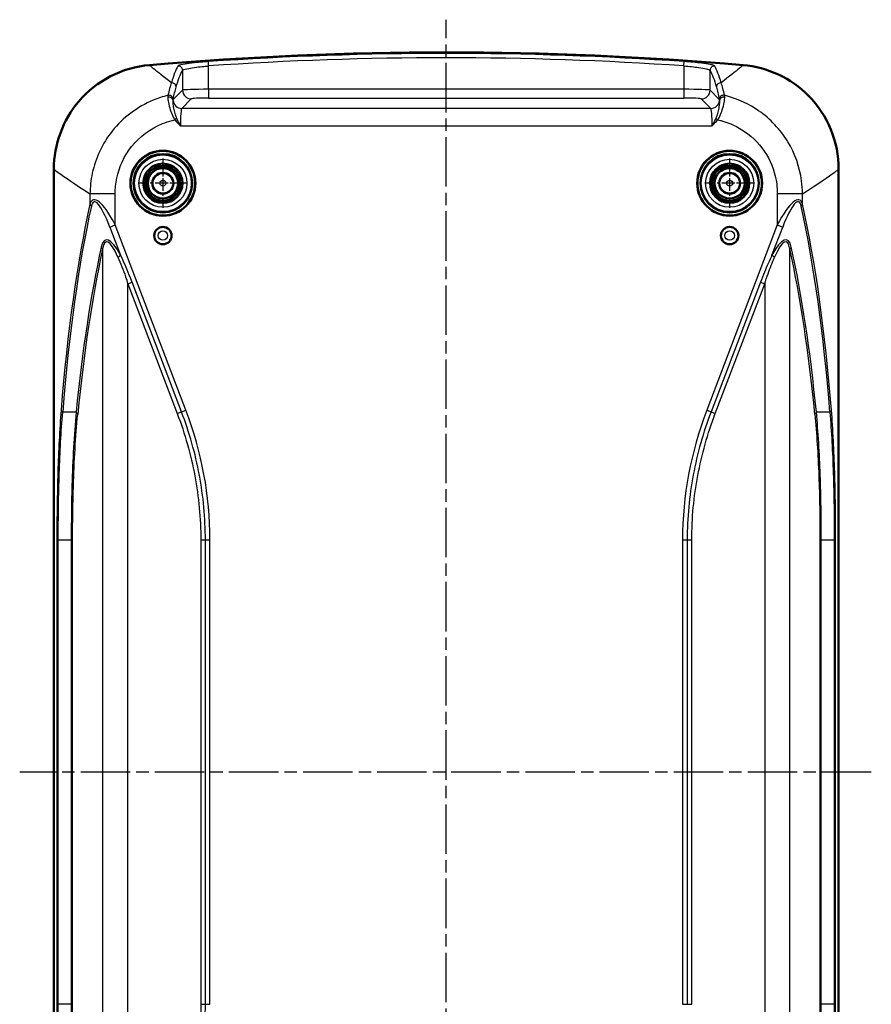
# Model space of a CAD drawing. Units: millimetres. Extents: x 1 to 593, y 1 to 419.
# Drawn here: x 385 to 483, y 198 to 311 of the extents above; entities that cross this region are included whole.
import ezdxf

# ---------------------------------------------------------------- set-up
doc = ezdxf.new("R2010")
doc.units = ezdxf.units.MM
doc.linetypes.add('CHAIN', pattern=[0.3543, 0.2362, -0.0295, 0.0591, -0.0295])
doc.linetypes.add('DASH_DOT', pattern=[0.37, 0.24, -0.06, 0.01, -0.06])
for name, color, linetype, lineweight in [('Mittellinie (ISO)', 1, 'DASH_DOT', 25), ('Mittelpunktmarkierung (ISO)', 1, 'DASH_DOT', 25), ('Sichtbar (ISO)', 7, 'Continuous', 50), ('Sichtbar schmal (ISO)', 1, 'Continuous', 25)]:
    doc.layers.add(name, color=color, linetype=linetype, lineweight=lineweight)

msp = doc.modelspace()

# ---------------------------------------------------------------- linework, layer by layer
at = {"layer": 'Mittellinie (ISO)', "linetype": 'CHAIN', "ltscale": 23.990969}
for p, q in [((434.2302334, 138.5980582), (434.2302334, 310.7264647)), ((482.9760457, 224.4749951), (385.3065864, 224.4749951))]:
    msp.add_line(p, q, dxfattribs=at)
at = {"layer": 'Mittelpunktmarkierung (ISO)', "linetype": 'CHAIN', "ltscale": 6.295496}
for p, q in [((401.7302334, 294.8077677), (401.7302334, 289.1422224)), ((466.7302334, 294.8077677), (466.7302334, 289.1422224)), ((404.563006, 291.9749951), (398.8974607, 291.9749951)), ((469.563006, 291.9749951), (463.8974607, 291.9749951))]:
    msp.add_line(p, q, dxfattribs=at)
at = {"layer": 'Sichtbar (ISO)'}
for p, q in [((389.2302334, 293.5841987), (389.2302334, 155.3657914)), ((479.2302334, 155.3657914), (479.2302334, 293.5841987))]:
    msp.add_line(p, q, dxfattribs=at)
for centre, radius in [((401.7302334, 291.9749951), 3.7244352), ((401.7302334, 291.9749951), 3.7), ((401.7302334, 291.9749951), 3.3521044), ((466.7302334, 291.9749951), 3.7244352), ((466.7302334, 291.9749951), 3.7), ((466.7302334, 291.9749951), 3.3521044), ((401.7302334, 291.9749951), 2.25), ((401.7302334, 291.9749951), 2), ((401.7302334, 291.9749951), 1.75), ((401.7302334, 291.9749951), 1.7412731), ((466.7302334, 291.9749951), 2.25), ((466.7302334, 291.9749951), 2), ((466.7302334, 291.9749951), 1.75), ((466.7302334, 291.9749951), 1.7412731), ((401.7302334, 291.9749951), 1.2), ((466.7302334, 291.9749951), 1.2), ((401.7302334, 285.9749951), 1), ((466.7302334, 285.9749951), 1)]:
    msp.add_circle(centre, radius, dxfattribs=at)
msp.add_arc((434.2302334, -93.0250049), 400, 85.118781053, 94.881218947, dxfattribs=at)
for points, knots in [([(400.1941032, 305.5242917), (398.6364952, 305.3912719), (397.1198972, 304.9553956), (394.3425302, 303.5271673), (393.1080858, 302.5498105), (391.1779523, 300.2872005), (390.458095, 299.0572442), (389.4802654, 296.4026428), (389.2302334, 294.9990049), (389.2302334, 293.5841987)], [0, 0, 0, 0, 0.4689833097, 0.4689833097, 0.9369598047, 0.9369598047, 1.3612377326, 1.3612377326, 1.7856844018, 1.7856844018, 1.7856844018, 1.7856844018]), ([(479.2302334, 293.5841987), (479.2302334, 295.1474468), (478.924982, 296.6956171), (477.7382564, 299.5844911), (476.8694378, 300.8976941), (474.7792415, 303.0133436), (473.615056, 303.8352034), (471.0533331, 305.0353491), (469.6760543, 305.403904), (468.2663635, 305.5242917)], [0, 0, 0, 0, 0.4689744229, 0.4689744229, 0.9369731402, 0.9369731402, 1.3612303229, 1.3612303229, 1.7856798663, 1.7856798663, 1.7856798663, 1.7856798663])]:
    msp.add_open_spline(points, degree=3, knots=knots, dxfattribs=at)
at = {"layer": 'Sichtbar schmal (ISO)'}
for p, q in [((406.9771271, 305.4254178), (406.9430806, 305.9231895)), ((461.4833397, 305.4254178), (461.5173861, 305.9231895)), ((403.9812384, 304.918021), (403.9812384, 302.6470411)), ((406.9771271, 302.746371), (406.9771271, 305.4254178)), ((461.4833397, 305.4254178), (461.4833397, 302.746371)), ((464.4792283, 302.6470411), (464.4792283, 304.918021)), ((403.9812384, 302.6470411), (402.9188459, 301.5846486)), ((406.9771271, 302.746371), (406.9771271, 301.7477415)), ((461.4833397, 302.746371), (406.9771271, 302.746371)), ((461.4833397, 302.746371), (461.4833397, 301.7477415)), ((465.5416208, 301.5846486), (464.4792283, 302.6470411)), ((403.8917944, 300.560338), (404.979868, 301.6484116)), ((406.9771271, 301.7477415), (461.4833397, 301.7477415)), ((463.4805987, 301.6484116), (464.5686723, 300.560338)), ((464.5686723, 300.560338), (403.8917944, 300.560338)), ((403.3217837, 299.4281718), (403.1044348, 299.2487024)), ((465.138683, 299.4281718), (465.3560319, 299.2487024)), ((403.7427995, 298.563079), (464.7176672, 298.563079)), ((396.2645224, 290.761336), (393.3700162, 290.761336)), ((393.3700162, 290.761336), (393.3700162, 289.5931741)), ((396.2645224, 287.1946422), (396.2645224, 290.761336)), ((472.1959443, 290.761336), (472.1959443, 287.1946422)), ((475.0904505, 290.761336), (472.1959443, 290.761336)), ((475.0904505, 289.5931741), (475.0904505, 290.761336)), ((395.6510211, 286.9607448), (396.2645224, 287.1946422)), ((395.6510211, 286.9607448), (396.8777269, 283.7431558)), ((404.3638185, 265.9505868), (396.2645224, 287.1946422)), ((472.1959443, 287.1946422), (464.0966482, 265.9505868)), ((471.5827398, 283.7431558), (472.8094456, 286.9607448)), ((472.1959443, 287.1946422), (472.8094456, 286.9607448)), ((394.8156722, 284.417809), (394.8156722, 164.5321812)), ((473.6447945, 164.5321812), (473.6447945, 284.417809)), ((397.7102179, 280.431887), (398.2046534, 280.6203906)), ((397.7102179, 280.431887), (403.3749475, 265.5735798)), ((397.7102179, 168.5181031), (397.7102179, 280.431887)), ((403.869383, 265.7620833), (398.2046534, 280.6203906)), ((470.2558133, 280.6203906), (464.5910837, 265.7620833)), ((465.0855192, 265.5735798), (470.7502488, 280.431887)), ((470.2558133, 280.6203906), (470.7502488, 280.431887)), ((470.7502488, 280.431887), (470.7502488, 168.5181031)), ((391.7832309, 265.7166895), (390.2363293, 265.7166895)), ((403.3749475, 265.5735798), (403.869383, 265.7620833)), ((403.869383, 265.7620833), (404.3638185, 265.9505868)), ((464.0966482, 265.9505868), (464.5910837, 265.7620833)), ((464.5910837, 265.7620833), (465.0855192, 265.5735798)), ((478.2241374, 265.7166895), (476.6772358, 265.7166895)), ((389.7293161, 251.0981042), (389.5741919, 251.0981042)), ((389.5741919, 251.0981042), (389.5741919, 197.8518859)), ((389.7293161, 197.8518859), (389.7293161, 251.0981042)), ((389.7293161, 251.0981042), (391.2191835, 251.0981042)), ((391.2191835, 251.0981042), (391.3722952, 251.0981042)), ((391.2191835, 251.0981042), (391.2191835, 197.8518859)), ((391.3722952, 197.8518859), (391.3722952, 251.0981042)), ((406.0735346, 251.0981042), (406.6026849, 251.0981042)), ((406.0735346, 251.0981042), (406.0735346, 197.8518859)), ((406.6026849, 197.8518859), (406.6026849, 251.0981042)), ((406.6026849, 251.0981042), (407.1318352, 251.0981042)), ((407.1318352, 197.8518859), (407.1318352, 251.0981042)), ((461.3286315, 251.0981042), (461.3286315, 197.8518859)), ((461.3286315, 251.0981042), (461.8577818, 251.0981042)), ((461.8577818, 251.0981042), (462.3869321, 251.0981042)), ((461.8577818, 251.0981042), (461.8577818, 197.8518859)), ((462.3869321, 197.8518859), (462.3869321, 251.0981042)), ((477.2412832, 251.0981042), (477.0881715, 251.0981042)), ((477.0881715, 251.0981042), (477.0881715, 197.8518859)), ((477.2412832, 197.8518859), (477.2412832, 251.0981042)), ((477.2412832, 251.0981042), (478.7311507, 251.0981042)), ((478.7311507, 251.0981042), (478.7311507, 197.8518859)), ((478.8862748, 251.0981042), (478.7311507, 251.0981042)), ((478.8862748, 197.8518859), (478.8862748, 251.0981042)), ((389.7293161, 197.8518859), (389.5741919, 197.8518859)), ((391.2191835, 197.8518859), (389.7293161, 197.8518859)), ((391.3722952, 197.8518859), (391.2191835, 197.8518859)), ((406.0735346, 197.8518859), (406.6026849, 197.8518859)), ((406.6026849, 197.8518859), (407.1318352, 197.8518859)), ((461.3286315, 197.8518859), (461.8577818, 197.8518859)), ((461.8577818, 197.8518859), (462.3869321, 197.8518859)), ((477.2412832, 197.8518859), (477.0881715, 197.8518859)), ((478.7311507, 197.8518859), (477.2412832, 197.8518859)), ((478.8862748, 197.8518859), (478.7311507, 197.8518859))]:
    msp.add_line(p, q, dxfattribs=at)
for centre, radius in [((401.7302334, 291.9749951), 3.2543254), ((401.7302334, 291.9749951), 2.7543444), ((466.7302334, 291.9749951), 3.2543254), ((466.7302334, 291.9749951), 2.7543444), ((401.7302334, 291.9749951), 1.1327422), ((466.7302334, 291.9749951), 1.1327422), ((401.7302334, 291.9749951), 0.3327727), ((466.7302334, 291.9749951), 0.3327727), ((401.7302334, 285.9749951), 0.9898009), ((466.7302334, 285.9749951), 0.9898009), ((401.7302334, 285.9749951), 0.5422661), ((466.7302334, 285.9749951), 0.5422661)]:
    msp.add_circle(centre, radius, dxfattribs=at)
for radius in [399.8802953, 399.3813605]:
    msp.add_arc((434.2302334, -93.0250049), radius, 86.087192578, 93.912807422, dxfattribs=at)
for centre, major_axis, ratio, start_param, end_param in [((403.4819237, 304.918021), (0.4332822, -0.2495326), 0.9945314405, 0.5248945413, 2.1678788463), ((464.978543, 304.918021), (-0.4332822, -0.2495326), 0.9945314405, 4.1153064631, 5.7582907681), ((402.7462685, 302.9968501), (0.480734, -0.1374583), 0.982310496, 0.2832563468, 1.9228171192), ((406.9771271, 302.6415555), (-3, 0), 0.0349385195, 4.7123889804, 6.2308254301), ((404.979868, 302.6470411), (0.7071068, -0.7071068), 0.9972646886, 3.9283603449, 5.4964176159), ((461.4833397, 302.6415555), (-3, 0), 0.0349385195, 3.1939525316, 4.7123889804), ((463.4805987, 302.6470411), (-0.7071068, -0.7071068), 0.9972646886, 0.7867676913, 2.3548249623), ((465.7141982, 302.9968501), (-0.480734, -0.1374583), 0.982310496, 4.360368188, 5.9999289604), ((402.4022294, 301.404776), (0.4999464, -0.0073224), 0.898170033, 0.1310024917, 1.7980448534), ((402.4179308, 301.5761753), (0.4914875, -0.0918699), 0.9630392679, 0.1964402159, 1.974323727), ((402.4195312, 301.5846486), (0.4911383, -0.0937186), 0.9630635246, 0.1956042351, 1.9771831809), ((403.8917944, 301.5589676), (0.7071068, -0.7071068), 0.9972646886, 4.0314780596, 5.4964176159), ((406.9771271, 301.642926), (2, 0), 0.0524077793, 1.5707963268, 3.0892327762), ((461.4833397, 301.642926), (2, 0), 0.0524077793, 0.0523598778, 1.5707963268), ((464.5686723, 301.5589676), (0.7071068, 0.7071068), 0.9972646886, 3.9283603449, 5.3932999012), ((466.0409355, 301.5846486), (-0.4911383, -0.0937186), 0.9630635246, 4.3060021263, 6.0875810721), ((466.0425359, 301.5761753), (-0.4914875, -0.0918699), 0.9630392679, 4.3088615801, 6.0867450913), ((466.0582373, 301.404776), (-0.4999464, -0.0073224), 0.898170033, 4.4851404537, 6.1521828154), ((403.9000229, 298.563079), (0, 2), 0.0786116689, 0.0523598776, 1.5707963268), ((464.5604438, 298.563079), (0, -2), 0.0786116689, 1.5707963268, 3.089232776), ((396.2645224, 282.8955664), (-2.5391652, 7.1736194), 0.2227185889, 5.2740185262, 6.5788349383), ((395.6510211, 282.6616691), (-1.8197101, 7.1890671), 0.1719816943, 5.3091841522, 6.6140005644), ((472.1959443, 282.8955664), (2.5391652, 7.1736194), 0.2227185889, 5.9875356761, 7.2923520882), ((472.8094456, 282.6616691), (1.8197101, 7.1890671), 0.1719816943, 5.95237005, 7.2571864621), ((511.5623514, -80.9063024), (-101.3630173, 397.6764377), 0.1729747904, 0.3302594251, 0.4687635255), ((510.9488501, -81.1401998), (-100.6630543, 397.6861218), 0.1719816943, 0.3308152572, 0.4693193577), ((394.1418845, 289.5931741), (-0.7813505, 0.1717305), 0.6189032503, 0.3412314164, 0.8144921713), ((474.3185822, 289.5931741), (0.7813505, 0.1717305), 0.6189032503, 5.4686931358, 5.9419538907), ((357.5116166, -81.1401998), (100.6630543, 397.6861218), 0.1719816943, 5.8138659495, 5.95237005), ((356.8981153, -80.9063024), (101.3630173, 397.6764377), 0.1729747904, 5.8144217816, 5.9529258821), ((398.3237192, 273.0833396), (-3.1431356, 12.4174796), 0.1719816943, 5.6995473165, 6.6140507853), ((397.7102179, 272.8494422), (-2.4539941, 12.4245658), 0.1388912139, 5.7156264487, 6.6301299176), ((470.1367475, 273.0833396), (3.1431356, 12.4174796), 0.1719816943, 5.952319829, 6.8668232979), ((470.7502488, 272.8494422), (2.4539941, 12.4245658), 0.1388912139, 5.9362406968, 6.8507441657), ((512.1758526, -86.1448909), (-100.7457684, 398.0128976), 0.1719816943, 0.3308654782, 0.4446297975), ((394.0437933, 284.417809), (0.7813618, -0.1716794), 0.6188651546, 0.3411523857, 0.814451669), ((474.4166734, 284.417809), (-0.7813618, -0.1716794), 0.6188651546, 5.4687336382, 5.9420329215), ((356.2846141, -86.1448909), (100.7457684, 398.0128976), 0.1719816943, 5.8385555097, 5.952319829), ((511.5623514, -86.3787882), (-100.0464884, 398.0224049), 0.1709868449, 0.3314177012, 0.4451820206), ((396.2642256, 283.5092584), (0.7010342, 0.3854233), 0.1944579457, 5.0523503317, 5.6614465545), ((472.1962411, 283.5092584), (0.7010342, -0.3854233), 0.1944579457, 3.7633314063, 4.3724276291), ((356.8981153, -86.3787882), (100.0464884, 398.0224049), 0.1709868449, 5.8380032866, 5.9517676059), ((390.8498306, 265.9505868), (-0.7975015, 0.0631769), 0.5245636696, 0.1498853915, 0.7356530836), ((391.1697296, 265.4827921), (0.7961226, -0.0786691), 0.5398004893, 0.1810542047, 0.7460008618), ((343.7835973, 251.0981042), (63.3482379, 0), 0.801916544, 0, 0.2967059728), ((524.6768694, 251.0981042), (-63.3482379, 0), 0.801916544, 5.9864793343, 6.2831853072), ((477.2907371, 265.4827921), (-0.7961226, -0.0786691), 0.5398004893, 5.5371844454, 6.1021311025), ((477.6106361, 265.9505868), (0.7975015, 0.0631769), 0.5245636696, 5.5475322236, 6.1332999156)]:
    msp.add_ellipse(centre, major_axis=major_axis, ratio=ratio, start_param=start_param, end_param=end_param, dxfattribs=at)
for points, knots in [([(406.9430806, 305.9231895), (406.726404, 305.9083693), (406.5098225, 305.8920568), (405.9565998, 305.8464629), (405.6260298, 305.8152741), (404.9209438, 305.7390034), (404.56345, 305.6925631), (403.8943233, 305.5842846), (403.6300382, 305.5219939), (403.4755837, 305.4476397), (403.4528298, 305.4308219), (403.4435484, 305.4146723)], [0, 0, 0, 0, 0.06507354887, 0.06507354887, 0.16919122706, 0.16919122706, 0.3045442087, 0.3045442087, 0.48050308484, 0.48050308484, 0.5338717989, 0.5338717989, 0.5338717989, 0.5338717989]), ([(465.0169183, 305.4146723), (465.0048582, 305.4356569), (464.9700216, 305.45777), (464.8220904, 305.5171569), (464.6743567, 305.5555557), (464.2208177, 305.6444759), (463.8806277, 305.6951626), (462.9087198, 305.812312), (462.214413, 305.8755145), (461.5173861, 305.9231895)], [0.00000000001, 0.00000000001, 0.00000000001, 0.00000000001, 0.0693464891, 0.0693464891, 0.18030087165, 0.18030087165, 0.32454156896, 0.32454156896, 0.53387667988, 0.53387667988, 0.53387667988, 0.53387667988]), ([(402.7072602, 303.487517), (401.7981874, 304.1900851), (401.1138303, 304.7336477), (400.6664701, 305.1085849), (400.456837, 305.2842805), (400.2991506, 305.4230262), (400.1941032, 305.5242917)], [4.9089815189, 4.9089815189, 4.9089815189, 4.9089815189, 6.1516387176, 6.1516387176, 6.1516387176, 6.7339483228, 6.7339483228, 6.7339483228, 6.7339483228]), ([(403.4435484, 305.4146723), (403.3201417, 305.1999455), (403.196997, 304.9317808), (402.9514839, 304.2891634), (402.8291154, 303.9147107), (402.7072602, 303.487517)], [-1.419191302, -1.419191302, -1.419191302, -1.419191302, -0.709595651, -0.709595651, 0, 0, 0, 0]), ([(403.2455833, 302.9968501), (403.3673516, 303.4227114), (403.4896235, 303.7959985), (403.7349253, 304.4366203), (403.8579552, 304.7039551), (403.9812384, 304.918021)], [0, 0, 0, 0, 0.709595651, 0.709595651, 1.419191302, 1.419191302, 1.419191302, 1.419191302]), ([(403.9812384, 304.918021), (403.989186, 304.9341209), (404.0086669, 304.9508889), (404.1408994, 305.0250307), (404.3671523, 305.0871634), (404.9399812, 305.1951957), (405.2460246, 305.2415399), (405.8496331, 305.3176672), (406.1326261, 305.3488025), (406.6062262, 305.3943264), (406.791636, 305.4106161), (406.9771271, 305.4254178)], [-0.5338717989, -0.5338717989, -0.5338717989, -0.5338717989, -0.48050308484, -0.48050308484, -0.3045442087, -0.3045442087, -0.16919122706, -0.16919122706, -0.06507354887, -0.06507354887, 0, 0, 0, 0]), ([(461.4833397, 305.4254178), (462.0800458, 305.3778022), (462.6744249, 305.3147048), (463.5064551, 305.1977895), (463.7976859, 305.1472141), (464.1859556, 305.0585093), (464.31243, 305.0202102), (464.4390761, 304.9609894), (464.4689013, 304.938941), (464.4792283, 304.918021)], [-0.53387667988, -0.53387667988, -0.53387667988, -0.53387667988, -0.32454156896, -0.32454156896, -0.18030087165, -0.18030087165, -0.0693464891, -0.0693464891, -0.00000000001, -0.00000000001, -0.00000000001, -0.00000000001]), ([(464.4792283, 304.918021), (464.6025115, 304.7039551), (464.7255414, 304.4366203), (464.9708432, 303.7959985), (465.0931152, 303.4227114), (465.2148834, 302.9968501)], [0, 0, 0, 0, 0.709595651, 0.709595651, 1.419191302, 1.419191302, 1.419191302, 1.419191302]), ([(465.7532065, 303.487517), (465.6313513, 303.9147107), (465.5089828, 304.2891634), (465.2634697, 304.9317808), (465.140325, 305.1999455), (465.0169183, 305.4146723)], [-1.419191302, -1.419191302, -1.419191302, -1.419191302, -0.709595651, -0.709595651, 0, 0, 0, 0]), ([(468.2663635, 305.5242917), (468.170811, 305.4321793), (468.0317098, 305.3090596), (467.8495677, 305.1553211), (467.4041493, 304.7793621), (466.700796, 304.2198524), (465.7532065, 303.487517)], [-6.4374897641, -6.4374897641, -6.4374897641, -6.4374897641, -5.9078139348, -5.9078139348, -5.9078139348, -4.6125209315, -4.6125209315, -4.6125209315, -4.6125209315]), ([(402.7072602, 303.487517), (402.6407829, 303.2925421), (402.5740546, 303.0769302), (402.440981, 302.6012704), (402.3746381, 302.341692), (402.3082936, 302.056169)], [-0.64348338709, -0.64348338709, -0.64348338709, -0.64348338709, -0.32174169355, -0.32174169355, -0.00320206673, -0.00320206673, -0.00320206673, -0.00320206673]), ([(402.9188459, 301.5846486), (402.972437, 301.8654962), (403.0263868, 302.1212436), (403.1353513, 302.5906021), (403.1903716, 302.8037579), (403.2455833, 302.9968501)], [0.00320206673, 0.00320206673, 0.00320206673, 0.00320206673, 0.32174169355, 0.32174169355, 0.64348338709, 0.64348338709, 0.64348338709, 0.64348338709]), ([(465.2148834, 302.9968501), (465.2700951, 302.8037579), (465.3251154, 302.5906021), (465.4340799, 302.1212436), (465.4880297, 301.8654962), (465.5416208, 301.5846486)], [0, 0, 0, 0, 0.32174169354, 0.32174169354, 0.64028132036, 0.64028132036, 0.64028132036, 0.64028132036]), ([(466.1521731, 302.056169), (466.0858286, 302.341692), (466.0194857, 302.6012704), (465.8864121, 303.0769302), (465.8196838, 303.2925421), (465.7532065, 303.487517)], [-0.64028132036, -0.64028132036, -0.64028132036, -0.64028132036, -0.32174169354, -0.32174169354, 0, 0, 0, 0]), ([(402.3063092, 302.0475547), (401.729336, 301.9036178), (401.1618762, 301.7166591), (398.7877161, 300.7310511), (397.1475901, 299.5046883), (394.7936681, 296.5428845), (394.0092968, 294.8733756), (393.4666846, 292.3458557), (393.3789372, 291.5530672), (393.3700162, 290.761336)], [-1.1660148368, -1.1660148368, -1.1660148368, -1.1660148368, -1.0308631603, -1.0308631603, -0.5838585544, -0.5838585544, -0.1795909926, -0.1795909926, 0, 0, 0, 0]), ([(402.3063092, 302.0475547), (402.3028718, 302.0222461), (402.2999495, 301.9924566), (402.2961363, 301.9244018), (402.2952471, 301.8861364), (402.2960004, 301.8439178)], [-0.048397887193, -0.048397887193, -0.048397887193, -0.048397887193, -0.024198943596, -0.024198943596, 0, 0, 0, 0]), ([(402.2960004, 301.8439178), (402.2987996, 301.6870394), (402.3203043, 301.474221), (402.4114081, 300.9735892), (402.4792594, 300.6880032), (402.6508316, 300.15232), (402.7424207, 299.9087643), (402.9291212, 299.5254548), (403.0101346, 299.3806749), (403.1044348, 299.2487024)], [0, 0, 0, 0, 0.08992003337, 0.08992003337, 0.17706392715, 0.17706392715, 0.2440976916, 0.2440976916, 0.28599379438, 0.28599379438, 0.28599379438, 0.28599379438]), ([(403.3217837, 299.4281718), (403.26373, 299.5523031), (403.2154346, 299.6849738), (403.1067762, 300.0246781), (403.0563875, 300.2294891), (402.9659594, 300.6587782), (402.9338456, 300.8719058), (402.8965197, 301.2251749), (402.8924059, 301.3632725), (402.8987511, 301.4561732)], [-0.28599379438, -0.28599379438, -0.28599379438, -0.28599379438, -0.2440976916, -0.2440976916, -0.17706392715, -0.17706392715, -0.08992003337, -0.08992003337, 0, 0, 0, 0]), ([(402.8987511, 301.4561732), (402.9003888, 301.4811044), (402.9030126, 301.5038759), (402.9094186, 301.5447456), (402.9132, 301.5628438), (402.9172341, 301.5784549)], [0, 0, 0, 0, 0.024198943596, 0.024198943596, 0.048397887193, 0.048397887193, 0.048397887193, 0.048397887193]), ([(465.5617156, 301.4561732), (465.5680608, 301.3632725), (465.563947, 301.2251749), (465.5266211, 300.8719058), (465.4945073, 300.6587782), (465.4040792, 300.2294891), (465.3536905, 300.0246781), (465.2450321, 299.6849738), (465.1967367, 299.5523031), (465.138683, 299.4281718)], [0, 0, 0, 0, 0.08992003337, 0.08992003337, 0.17706392715, 0.17706392715, 0.2440976916, 0.2440976916, 0.28599379438, 0.28599379438, 0.28599379438, 0.28599379438]), ([(465.3560319, 299.2487024), (465.4503321, 299.3806749), (465.5313455, 299.5254548), (465.718046, 299.9087643), (465.8096351, 300.15232), (465.9812073, 300.6880032), (466.0490586, 300.9735892), (466.1401624, 301.474221), (466.1616671, 301.6870394), (466.1644663, 301.8439178)], [-0.28599379438, -0.28599379438, -0.28599379438, -0.28599379438, -0.2440976916, -0.2440976916, -0.17706392715, -0.17706392715, -0.08992003337, -0.08992003337, 0, 0, 0, 0]), ([(465.5432326, 301.5784549), (465.5472667, 301.5628438), (465.5510481, 301.5447456), (465.5574541, 301.5038759), (465.5600779, 301.4811044), (465.5617156, 301.4561732)], [0, 0, 0, 0, 0.024198943596, 0.024198943596, 0.048397887193, 0.048397887193, 0.048397887193, 0.048397887193]), ([(466.1644663, 301.8439178), (466.1652196, 301.8861364), (466.1643304, 301.9244018), (466.1605172, 301.9924566), (466.1575949, 302.0222461), (466.1541575, 302.0475547)], [-0.048397887193, -0.048397887193, -0.048397887193, -0.048397887193, -0.024198943596, -0.024198943596, 0, 0, 0, 0]), ([(475.0904505, 290.761336), (475.0848005, 291.2627712), (475.0476114, 291.764589), (474.7608904, 293.8346068), (474.2212649, 295.368712), (472.546697, 298.1349266), (471.3973513, 299.3540744), (469.0025541, 301.0137235), (467.834523, 301.5667879), (466.4618596, 301.9675572), (466.3083469, 302.0090893), (466.1541575, 302.0475547)], [-1.310241039, -1.310241039, -1.310241039, -1.310241039, -1.1964988281, -1.1964988281, -0.8375791949, -0.8375791949, -0.4688990354, -0.4688990354, -0.1803457828, -0.1803457828, -0.1442262022, -0.1442262022, -0.1442262022, -0.1442262022]), ([(396.2645224, 290.761336), (396.2645224, 291.3599726), (396.3246636, 291.9586655), (396.7167298, 293.8650818), (397.300261, 295.1206516), (399.0680819, 297.3402819), (400.3066243, 298.2539362), (402.0488092, 298.9555846), (402.4182588, 299.0769595), (402.793835, 299.1741393)], [0, 0, 0, 0, 0.1795909926, 0.1795909926, 0.5838585544, 0.5838585544, 1.0308631603, 1.0308631603, 1.1472451994, 1.1472451994, 1.1472451994, 1.1472451994]), ([(403.1044348, 299.2487024), (403.2038471, 299.1283078), (403.3082201, 299.012085), (403.5224966, 298.7846694), (403.6323965, 298.673482), (403.7427995, 298.563079)], [0.000000000001, 0.000000000001, 0.000000000001, 0.000000000001, 0.046840033662, 0.046840033662, 0.093680067323, 0.093680067323, 0.093680067323, 0.093680067323]), ([(403.7427995, 298.563079), (403.6691975, 298.710283), (403.5963665, 298.8575882), (403.4551134, 299.1471745), (403.3866881, 299.2893924), (403.3217837, 299.4281718)], [-0.093680067323, -0.093680067323, -0.093680067323, -0.093680067323, -0.046840033662, -0.046840033662, -0.000000000001, -0.000000000001, -0.000000000001, -0.000000000001]), ([(465.138683, 299.4281718), (465.0737786, 299.2893924), (465.0053533, 299.1471745), (464.8641002, 298.8575882), (464.7912692, 298.710283), (464.7176672, 298.563079)], [-0.093132344433, -0.093132344433, -0.093132344433, -0.093132344433, -0.046292310771, -0.046292310771, 0.000547722891, 0.000547722891, 0.000547722891, 0.000547722891]), ([(464.7176672, 298.563079), (464.8280702, 298.673482), (464.9379701, 298.7846694), (465.1522466, 299.012085), (465.2566196, 299.1283078), (465.3560319, 299.2487024)], [-0.000547722891, -0.000547722891, -0.000547722891, -0.000547722891, 0.046292310771, 0.046292310771, 0.093132344433, 0.093132344433, 0.093132344433, 0.093132344433]), ([(465.6666317, 299.1741393), (465.7226248, 299.1596512), (465.7784854, 299.1446254), (466.7607109, 298.8702776), (467.6456576, 298.461936), (469.4555074, 297.2271516), (470.3204986, 296.3149504), (471.5727003, 294.2375933), (471.970973, 293.0823468), (472.1718806, 291.5196089), (472.1959443, 291.1404767), (472.1959443, 290.761336)], [0.1629958396, 0.1629958396, 0.1629958396, 0.1629958396, 0.1803457828, 0.1803457828, 0.4688990354, 0.4688990354, 0.8375791949, 0.8375791949, 1.1964988281, 1.1964988281, 1.310241039, 1.310241039, 1.310241039, 1.310241039]), ([(389.2302334, 293.5841987), (389.3427207, 293.4910266), (389.5116363, 293.3634227), (389.7362543, 293.2018682), (390.4293951, 292.7033327), (391.6551413, 291.8799357), (393.3700162, 290.761336)], [-6.7339483228, -6.7339483228, -6.7339483228, -6.7339483228, -6.1516387176, -6.1516387176, -6.1516387176, -4.3547098681, -4.3547098681, -4.3547098681, -4.3547098681]), ([(475.0904505, 290.761336), (476.8556699, 291.912775), (478.1022957, 292.7511993), (478.7837548, 293.2448434), (478.9789098, 293.3862122), (479.1279133, 293.4994481), (479.2302334, 293.5841987)], [4.0582450801, 4.0582450801, 4.0582450801, 4.0582450801, 5.9078139348, 5.9078139348, 5.9078139348, 6.4374897641, 6.4374897641, 6.4374897641, 6.4374897641]), ([(396.5686451, 283.5092584), (396.882663, 282.7857925), (397.1872817, 282.0335566), (397.5389584, 280.9866469), (397.6264175, 280.7103058), (397.7102179, 280.431887)], [0, 0, 0, 0, 0.25249954283, 0.25249954283, 0.34197315409, 0.34197315409, 0.34197315409, 0.34197315409]), ([(398.2046534, 280.6203906), (398.0985054, 280.8988114), (397.9900936, 281.1760535), (397.5648586, 282.2306729), (397.2222528, 282.9993958), (396.8777269, 283.7431558)], [-0.34197315409, -0.34197315409, -0.34197315409, -0.34197315409, -0.25249954283, -0.25249954283, 0, 0, 0, 0]), ([(471.5827398, 283.7431558), (471.2885042, 283.107962), (470.9956539, 282.4573617), (470.5610026, 281.4064503), (470.4059279, 281.0141338), (470.2558133, 280.6203906)], [0, 0, 0, 0, 0.21564234834, 0.21564234834, 0.34203713391, 0.34203713391, 0.34203713391, 0.34203713391]), ([(470.7502488, 280.431887), (470.8687575, 280.8256211), (470.9949815, 281.2161147), (471.361557, 282.2557115), (471.6236407, 282.8913963), (471.8918216, 283.5092584)], [-0.34203713391, -0.34203713391, -0.34203713391, -0.34203713391, -0.21564234834, -0.21564234834, 0, 0, 0, 0]), ([(390.0563219, 265.9505868), (389.8793454, 263.731148), (389.7608214, 261.3364532), (389.6085932, 256.3266941), (389.5741919, 253.7131704), (389.5741919, 251.0981042)], [0, 0, 0, 0, 0.7845198364, 0.7845198364, 1.5690396729, 1.5690396729, 1.5690396729, 1.5690396729]), ([(389.7293161, 251.0981042), (389.7293161, 253.6719882), (389.7660976, 256.2443541), (389.9270765, 261.1752194), (390.0519395, 263.5322025), (390.2363293, 265.7166895)], [-1.5690396729, -1.5690396729, -1.5690396729, -1.5690396729, -0.7845198364, -0.7845198364, 0, 0, 0, 0]), ([(391.7832309, 265.7166895), (391.5430544, 263.1427681), (391.3912788, 260.3079912), (391.2470146, 255.295212), (391.2191835, 253.1970013), (391.2191835, 251.0981042)], [-1.5266133654, -1.5266133654, -1.5266133654, -1.5266133654, -0.6195944189, -0.6195944189, 0, 0, 0, 0]), ([(391.3722952, 251.0981042), (391.3722952, 253.163419), (391.4016553, 255.2280582), (391.5529979, 260.1606331), (391.7118563, 262.9500535), (391.9604857, 265.4827921)], [0, 0, 0, 0, 0.6195944189, 0.6195944189, 1.5266133654, 1.5266133654, 1.5266133654, 1.5266133654]), ([(403.3749475, 265.5735798), (404.2579258, 263.2575712), (404.9379792, 260.8636661), (405.8439877, 256.0119039), (406.0735346, 253.5551169), (406.0735346, 251.0981042)], [0, 0, 0, 0, 0.7435853684, 0.7435853684, 1.480689154, 1.480689154, 1.480689154, 1.480689154]), ([(406.6026849, 251.0981042), (406.6026849, 253.587883), (406.3700501, 256.0774224), (405.4521823, 260.9926924), (404.7633259, 263.4173151), (403.869383, 265.7620833)], [-1.480689154, -1.480689154, -1.480689154, -1.480689154, -0.7435853684, -0.7435853684, 0, 0, 0, 0]), ([(464.5910837, 265.7620833), (463.7010369, 263.4275343), (463.0142842, 261.0138324), (462.0924784, 256.0993098), (461.8577818, 253.5988297), (461.8577818, 251.0981042)], [-1.480689154, -1.480689154, -1.480689154, -1.480689154, -0.740344577, -0.740344577, 0, 0, 0, 0]), ([(462.3869321, 251.0981042), (462.3869321, 253.5659195), (462.6185133, 256.0335034), (463.5284108, 260.8845381), (464.2063892, 263.2676651), (465.0855192, 265.5735798)], [0, 0, 0, 0, 0.740344577, 0.740344577, 1.480689154, 1.480689154, 1.480689154, 1.480689154]), ([(476.499981, 265.4827921), (476.7158268, 263.2840131), (476.8639084, 260.8935655), (477.0466211, 256.0243163), (477.0881715, 253.5620753), (477.0881715, 251.0981042)], [0, 0, 0, 0, 0.7874220427, 0.7874220427, 1.5266133652, 1.5266133652, 1.5266133652, 1.5266133652]), ([(477.2412832, 251.0981042), (477.2412832, 253.6021399), (477.2019255, 256.1044173), (477.0275093, 261.0528413), (476.8857433, 263.482158), (476.6772358, 265.7166895)], [-1.5266133652, -1.5266133652, -1.5266133652, -1.5266133652, -0.7874220427, -0.7874220427, 0, 0, 0, 0]), ([(478.2241374, 265.7166895), (478.4085255, 263.5322227), (478.5333886, 261.1753251), (478.6943801, 256.2439584), (478.7311507, 253.6719643), (478.7311507, 251.0981042)], [-1.5690251098, -1.5690251098, -1.5690251098, -1.5690251098, -0.7845125549, -0.7845125549, 0, 0, 0, 0]), ([(478.8862748, 251.0981042), (478.8862748, 253.7131461), (478.8518839, 256.3262921), (478.6996438, 261.3365607), (478.5811197, 263.7311686), (478.4041448, 265.9505868)], [0, 0, 0, 0, 0.7845125549, 0.7845125549, 1.5690251098, 1.5690251098, 1.5690251098, 1.5690251098]), ([(389.5741919, 197.8518859), (389.5741919, 195.2719752), (389.6077024, 192.6934926), (389.7576348, 187.6780754), (389.8769662, 185.248679), (390.0563219, 182.9994033)], [0, 0, 0, 0, 0.7739731954, 0.7739731954, 1.5690396729, 1.5690396729, 1.5690396729, 1.5690396729]), ([(390.2363293, 183.2333007), (390.0494606, 185.4471547), (389.9237204, 187.8382928), (389.7651417, 192.7747271), (389.7293161, 195.3126038), (389.7293161, 197.8518859)], [-1.5690396729, -1.5690396729, -1.5690396729, -1.5690396729, -0.7739731954, -0.7739731954, 0, 0, 0, 0]), ([(391.2191835, 197.8518859), (391.2191835, 195.3578653), (391.2582324, 192.8656307), (391.4318866, 187.9155428), (391.5739419, 185.4762074), (391.7832309, 183.2333007)], [-1.5266082503, -1.5266082503, -1.5266082503, -1.5266082503, -0.790373381, -0.790373381, 0, 0, 0, 0]), ([(391.9604857, 183.467198), (391.7438309, 185.6742182), (391.5954401, 188.0745243), (391.4135188, 192.9454108), (391.3722952, 195.3977697), (391.3722952, 197.8518859)], [0, 0, 0, 0, 0.790373381, 0.790373381, 1.5266082503, 1.5266082503, 1.5266082503, 1.5266082503]), ([(406.0735346, 197.8518859), (406.0735346, 195.3999195), (405.8449348, 192.9481761), (404.9407434, 188.096075), (404.2597235, 185.6971341), (403.3749475, 183.3764103)], [0, 0, 0, 0, 0.7355899094, 0.7355899094, 1.4806891358, 1.4806891358, 1.4806891358, 1.4806891358]), ([(403.869383, 183.1879068), (404.7651459, 185.5374488), (405.4549822, 187.9671739), (406.3710101, 192.882792), (406.6026849, 195.3672207), (406.6026849, 197.8518859)], [-1.4806891358, -1.4806891358, -1.4806891358, -1.4806891358, -0.7355899094, -0.7355899094, 0, 0, 0, 0]), ([(477.0881715, 197.8518859), (477.0881715, 195.3075388), (477.0439224, 192.765312), (476.8547645, 187.909971), (476.7092157, 185.5986307), (476.499981, 183.467198)], [0, 0, 0, 0, 0.7633041248, 0.7633041248, 1.5266082497, 1.5266082497, 1.5266082497, 1.5266082497]), ([(476.6772358, 183.2333007), (476.8793569, 185.3993908), (477.0187515, 187.7483139), (477.199376, 192.6826034), (477.2412832, 195.2661673), (477.2412832, 197.8518859)], [-1.5266082497, -1.5266082497, -1.5266082497, -1.5266082497, -0.7633041248, -0.7633041248, 0, 0, 0, 0]), ([(478.7311507, 197.8518859), (478.7311507, 195.5218686), (478.7008578, 193.1927729), (478.5566077, 188.2240222), (478.4259954, 185.6247342), (478.2241374, 183.2333007)], [-1.5690303008, -1.5690303008, -1.5690303008, -1.5690303008, -0.8588410213, -0.8588410213, 0, 0, 0, 0]), ([(478.4041448, 182.9994033), (478.5978871, 185.4290998), (478.7216775, 188.0699764), (478.8579239, 193.1182271), (478.8862748, 195.4845883), (478.8862748, 197.8518859)], [0, 0, 0, 0, 0.8588410213, 0.8588410213, 1.5690303008, 1.5690303008, 1.5690303008, 1.5690303008])]:
    msp.add_open_spline(points, degree=3, knots=knots, dxfattribs=at)
for points in [[(402.3082936, 302.056169), (402.3076267, 302.0532991), (402.3069653, 302.0504276), (402.3063092, 302.0475547)], [(402.9172341, 301.5784549), (402.9177679, 301.5805204), (402.9183052, 301.582585), (402.9188459, 301.5846486)], [(465.5416208, 301.5846486), (465.5421615, 301.582585), (465.5426988, 301.5805204), (465.5432326, 301.5784549)], [(466.1541575, 302.0475547), (466.1535014, 302.0504276), (466.15284, 302.0532991), (466.1521731, 302.056169)], [(402.793835, 299.1741393), (402.896925, 299.2008138), (403.0004783, 299.2256693), (403.1044348, 299.2487024)], [(465.3560319, 299.2487024), (465.4599811, 299.2256709), (465.5635389, 299.200814), (465.6666293, 299.1741397)]]:
    msp.add_open_spline(points, degree=3, dxfattribs=at)

doc.saveas('drawing.dxf')
